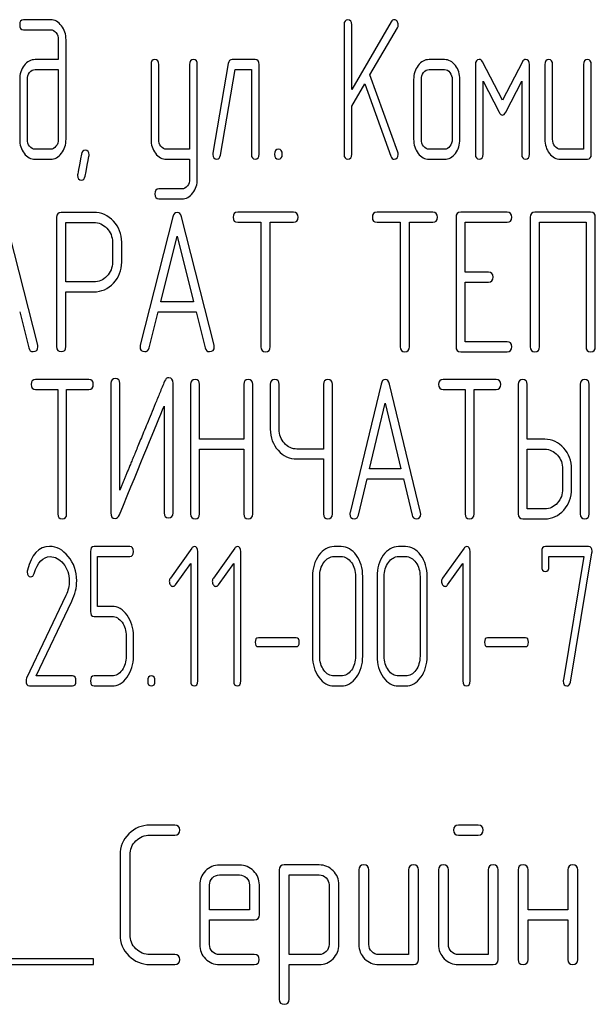
# Model space of a CAD drawing. Units: millimetres. Extents: x 0 to 4200, y 0 to 2970.
# Drawn here: x 1516 to 1537, y 2271 to 2307 of the extents above; entities that cross this region are included whole.
import ezdxf

# ---------------------------------------------------------------- set-up
doc = ezdxf.new("R2010")
doc.units = ezdxf.units.MM
doc.header["$LTSCALE"] = 231
doc.layers.get('0').update_dxf_attribs({"linetype": 'CONTINUOUS'})

msp = doc.modelspace()

# ---------------------------------------------------------------- linework, layer by layer
at = {"color": 7, "linetype": 'Continuous'}
for p, q in [((1517.288, 2306.759), (1516.32, 2306.759)), ((1527.833, 2306.58), (1527.833, 2301.934)), ((1529.528, 2306.688), (1528.111, 2304.261)), ((1528.111, 2304.261), (1528.111, 2306.58)), ((1516.32, 2306.402), (1517.288, 2306.402)), ((1528.763, 2304.783), (1529.75, 2306.473)), ((1517.568, 2306.044), (1517.568, 2305.329)), ((1517.846, 2302.47), (1517.846, 2306.044)), ((1517.568, 2305.329), (1516.739, 2305.329)), ((1520.898, 2305.154), (1520.898, 2302.474)), ((1521.175, 2302.474), (1521.175, 2305.154)), ((1522.285, 2305.154), (1522.285, 2302.113)), ((1522.562, 2301.044), (1522.562, 2305.154)), ((1523.675, 2305.19), (1523.12, 2301.973)), ((1524.643, 2305.329), (1523.811, 2305.329)), ((1524.782, 2301.934), (1524.782, 2305.151)), ((1531.44, 2305.329), (1530.885, 2305.329)), ((1532.55, 2305.151), (1532.55, 2301.934)), ((1533.521, 2303.868), (1532.805, 2305.251)), ((1534.236, 2305.251), (1533.521, 2303.868)), ((1534.492, 2301.934), (1534.492, 2305.151)), ((1535.046, 2305.151), (1535.046, 2302.47)), ((1535.324, 2302.47), (1535.324, 2305.151)), ((1536.434, 2305.151), (1536.434, 2302.113)), ((1536.711, 2301.934), (1536.711, 2305.151)), ((1516.739, 2304.972), (1517.568, 2304.972)), ((1517.568, 2304.972), (1517.568, 2302.47)), ((1523.392, 2301.895), (1523.922, 2304.972)), ((1523.922, 2304.972), (1524.504, 2304.972)), ((1524.504, 2304.972), (1524.504, 2301.934)), ((1529.764, 2302.009), (1528.763, 2304.783)), ((1530.885, 2304.972), (1531.44, 2304.972)), ((1516.181, 2304.615), (1516.181, 2302.47)), ((1516.459, 2302.47), (1516.459, 2304.615)), ((1528.111, 2303.664), (1528.574, 2304.461)), ((1528.574, 2304.461), (1529.515, 2301.859)), ((1530.33, 2304.615), (1530.33, 2302.47)), ((1530.608, 2302.47), (1530.608, 2304.615)), ((1531.717, 2304.615), (1531.717, 2302.47)), ((1531.995, 2302.47), (1531.995, 2304.615)), ((1532.827, 2301.934), (1532.827, 2304.557)), ((1532.827, 2304.557), (1533.404, 2303.442)), ((1533.637, 2303.442), (1534.214, 2304.557)), ((1534.214, 2304.557), (1534.214, 2301.934)), ((1528.111, 2301.934), (1528.111, 2303.664)), ((1517.288, 2302.113), (1516.739, 2302.113)), ((1522.285, 2302.113), (1521.455, 2302.113)), ((1531.44, 2302.113), (1530.885, 2302.113)), ((1536.434, 2302.113), (1535.601, 2302.113)), ((1516.739, 2301.755), (1517.288, 2301.755)), ((1521.455, 2301.755), (1522.285, 2301.755)), ((1522.285, 2301.755), (1522.285, 2301.044)), ((1530.885, 2301.755), (1531.44, 2301.755)), ((1535.601, 2301.755), (1536.572, 2301.755)), ((1522.01, 2300.687), (1521.175, 2300.687)), ((1521.175, 2300.329), (1522.01, 2300.329)), ((1518.842, 2299.844), (1517.675, 2299.844)), ((1526.017, 2299.847), (1524.012, 2299.847)), ((1531.02, 2299.847), (1529.016, 2299.847)), ((1533.688, 2299.847), (1532.021, 2299.847)), ((1536.69, 2299.847), (1534.686, 2299.847)), ((1516.828, 2295.072), (1515.66, 2299.683)), ((1517.508, 2299.665), (1517.508, 2295.026)), ((1517.842, 2297.349), (1517.842, 2299.486)), ((1517.842, 2299.486), (1518.842, 2299.486)), ((1521.678, 2299.683), (1520.51, 2295.072)), ((1523.165, 2295.072), (1521.998, 2299.683)), ((1524.012, 2299.49), (1524.846, 2299.49)), ((1524.846, 2299.49), (1524.846, 2295.022)), ((1525.18, 2295.022), (1525.18, 2299.49)), ((1525.18, 2299.49), (1526.017, 2299.49)), ((1529.016, 2299.49), (1529.849, 2299.49)), ((1529.849, 2299.49), (1529.849, 2295.022)), ((1530.183, 2295.022), (1530.183, 2299.49)), ((1530.183, 2299.49), (1531.02, 2299.49)), ((1531.854, 2299.669), (1531.854, 2295.022)), ((1532.188, 2297.699), (1532.188, 2299.49)), ((1532.188, 2299.49), (1533.688, 2299.49)), ((1534.519, 2299.669), (1534.519, 2295.022)), ((1534.853, 2295.022), (1534.853, 2299.49)), ((1534.853, 2299.49), (1536.524, 2299.49)), ((1536.524, 2299.49), (1536.524, 2295.022)), ((1536.857, 2295.022), (1536.857, 2299.669)), ((1519.513, 2298.775), (1519.513, 2298.057)), ((1519.846, 2298.057), (1519.846, 2298.775)), ((1521.247, 2296.634), (1521.838, 2298.99)), ((1521.838, 2298.99), (1522.428, 2296.634)), ((1533.021, 2297.699), (1532.188, 2297.699)), ((1518.842, 2297.349), (1517.842, 2297.349)), ((1532.188, 2295.201), (1532.188, 2297.342)), ((1532.188, 2297.342), (1533.021, 2297.342)), ((1517.842, 2295.026), (1517.842, 2296.992)), ((1517.842, 2296.992), (1518.842, 2296.992)), ((1522.428, 2296.634), (1521.247, 2296.634)), ((1516.181, 2296.277), (1516.508, 2294.98)), ((1520.83, 2294.98), (1521.157, 2296.277)), ((1521.157, 2296.277), (1522.518, 2296.277)), ((1522.518, 2296.277), (1522.845, 2294.98)), ((1533.688, 2295.201), (1532.188, 2295.201)), ((1532.021, 2294.844), (1533.688, 2294.844)), ((1518.667, 2293.847), (1516.755, 2293.847)), ((1533.299, 2293.847), (1531.387, 2293.847)), ((1516.755, 2293.49), (1517.55, 2293.49)), ((1517.55, 2293.49), (1517.55, 2289.022)), ((1517.868, 2289.022), (1517.868, 2293.49)), ((1517.868, 2293.49), (1518.667, 2293.49)), ((1519.459, 2293.704), (1519.459, 2289.058)), ((1519.777, 2289.869), (1519.777, 2293.704)), ((1521.689, 2289.058), (1521.689, 2293.704)), ((1522.322, 2293.669), (1522.322, 2289.022)), ((1522.64, 2291.699), (1522.64, 2293.669)), ((1524.233, 2293.669), (1524.233, 2291.699)), ((1524.551, 2289.022), (1524.551, 2293.669)), ((1525.184, 2293.669), (1525.184, 2292.06)), ((1525.502, 2292.06), (1525.502, 2293.669)), ((1527.096, 2293.669), (1527.096, 2291.349)), ((1527.414, 2289.022), (1527.414, 2293.669)), ((1529.16, 2293.683), (1528.047, 2289.072)), ((1530.579, 2289.072), (1529.466, 2293.683)), ((1531.387, 2293.49), (1532.182, 2293.49)), ((1532.182, 2293.49), (1532.182, 2289.022)), ((1532.5, 2289.022), (1532.5, 2293.49)), ((1532.5, 2293.49), (1533.299, 2293.49)), ((1534.091, 2293.669), (1534.091, 2289.022)), ((1534.409, 2291.699), (1534.409, 2293.669)), ((1536.317, 2293.669), (1536.317, 2289.022)), ((1536.635, 2289.022), (1536.635, 2293.669)), ((1521.371, 2292.893), (1521.371, 2289.058)), ((1528.75, 2290.634), (1529.313, 2292.99)), ((1529.313, 2292.99), (1529.876, 2290.634)), ((1524.233, 2291.699), (1522.64, 2291.699)), ((1535.045, 2291.699), (1534.409, 2291.699)), ((1522.64, 2289.022), (1522.64, 2291.342)), ((1522.64, 2291.342), (1524.233, 2291.342)), ((1524.233, 2291.342), (1524.233, 2289.022)), ((1527.096, 2291.349), (1526.139, 2291.349)), ((1534.409, 2289.201), (1534.409, 2291.342)), ((1534.409, 2291.342), (1535.045, 2291.342)), ((1526.139, 2290.992), (1527.096, 2290.992)), ((1527.096, 2290.992), (1527.096, 2289.022)), ((1529.876, 2290.634), (1528.75, 2290.634)), ((1535.684, 2290.631), (1535.684, 2289.916)), ((1536.002, 2289.916), (1536.002, 2290.631)), ((1528.352, 2288.98), (1528.664, 2290.277)), ((1528.664, 2290.277), (1529.962, 2290.277)), ((1529.962, 2290.277), (1530.274, 2288.98)), ((1535.045, 2289.201), (1534.409, 2289.201)), ((1534.25, 2288.844), (1535.045, 2288.844)), ((1520.138, 2287.847), (1518.851, 2287.847)), ((1522.364, 2287.794), (1521.594, 2286.718)), ((1523.908, 2287.794), (1523.138, 2286.718)), ((1527.729, 2287.847), (1527.472, 2287.847)), ((1530.045, 2287.847), (1529.788, 2287.847)), ((1532.142, 2287.794), (1531.373, 2286.718)), ((1536.609, 2287.847), (1535.063, 2287.847)), ((1518.723, 2287.669), (1518.723, 2285.521)), ((1518.98, 2285.699), (1518.98, 2287.49)), ((1518.98, 2287.49), (1520.138, 2287.49)), ((1522.582, 2283.022), (1522.582, 2287.669)), ((1524.126, 2283.022), (1524.126, 2287.669)), ((1527.472, 2287.49), (1527.729, 2287.49)), ((1529.788, 2287.49), (1530.045, 2287.49)), ((1532.361, 2283.022), (1532.361, 2287.669)), ((1534.934, 2287.669), (1534.934, 2287.133)), ((1535.191, 2287.133), (1535.191, 2287.49)), ((1535.191, 2287.49), (1536.447, 2287.49)), ((1536.447, 2287.49), (1535.709, 2283.062)), ((1535.961, 2282.983), (1536.735, 2287.626)), ((1521.774, 2286.471), (1522.325, 2287.236)), ((1522.325, 2287.236), (1522.325, 2283.022)), ((1523.318, 2286.471), (1523.869, 2287.236)), ((1523.869, 2287.236), (1523.869, 2283.022)), ((1531.553, 2286.471), (1532.104, 2287.236)), ((1532.104, 2287.236), (1532.104, 2283.022)), ((1526.7, 2286.775), (1526.7, 2283.916)), ((1526.957, 2283.916), (1526.957, 2286.775)), ((1528.246, 2286.775), (1528.246, 2283.916)), ((1528.504, 2283.916), (1528.504, 2286.775)), ((1529.016, 2286.775), (1529.016, 2283.916)), ((1529.273, 2283.916), (1529.273, 2286.775)), ((1530.562, 2286.775), (1530.562, 2283.916)), ((1530.82, 2283.916), (1530.82, 2286.775)), ((1517.84, 2286.092), (1516.427, 2283.123)), ((1516.777, 2283.201), (1518.056, 2285.892)), ((1519.497, 2285.699), (1518.98, 2285.699)), ((1518.851, 2285.342), (1519.497, 2285.342)), ((1520.009, 2284.631), (1520.009, 2283.916)), ((1520.267, 2283.916), (1520.267, 2284.631)), ((1526.11, 2284.57), (1524.754, 2284.57)), ((1524.754, 2284.255), (1526.11, 2284.255)), ((1534.345, 2284.57), (1532.989, 2284.57)), ((1532.989, 2284.255), (1534.345, 2284.255)), ((1518.074, 2283.201), (1516.777, 2283.201)), ((1519.497, 2283.201), (1518.851, 2283.201)), ((1527.729, 2283.201), (1527.472, 2283.201)), ((1530.045, 2283.201), (1529.788, 2283.201)), ((1516.535, 2282.844), (1518.074, 2282.844)), ((1518.851, 2282.844), (1519.497, 2282.844)), ((1527.472, 2282.844), (1527.729, 2282.844)), ((1529.788, 2282.844), (1530.045, 2282.844)), ((1521.753, 2277.847), (1520.863, 2277.847)), ((1532.65, 2277.847), (1531.942, 2277.847)), ((1520.863, 2277.49), (1521.753, 2277.49)), ((1531.942, 2277.49), (1532.65, 2277.49)), ((1519.787, 2276.775), (1519.787, 2273.916)), ((1520.144, 2273.916), (1520.144, 2276.775)), ((1524.076, 2276.414), (1523.357, 2276.414)), ((1525.505, 2276.239), (1525.505, 2271.593)), ((1526.938, 2276.418), (1525.684, 2276.418)), ((1528.364, 2276.239), (1528.364, 2273.559)), ((1528.722, 2273.559), (1528.722, 2276.239)), ((1530.151, 2276.239), (1530.151, 2273.201)), ((1530.509, 2273.022), (1530.509, 2276.239)), ((1531.224, 2276.239), (1531.224, 2273.559)), ((1531.581, 2273.559), (1531.581, 2276.239)), ((1533.011, 2276.239), (1533.011, 2273.201)), ((1533.368, 2273.022), (1533.368, 2276.239)), ((1534.083, 2276.239), (1534.083, 2273.022)), ((1534.44, 2274.809), (1534.44, 2276.239)), ((1535.87, 2276.239), (1535.87, 2274.809)), ((1536.227, 2273.022), (1536.227, 2276.239)), ((1523.357, 2276.057), (1524.076, 2276.057)), ((1525.863, 2273.198), (1525.863, 2276.06)), ((1525.863, 2276.06), (1526.938, 2276.06)), ((1522.646, 2275.699), (1522.646, 2273.559)), ((1523.004, 2274.809), (1523.004, 2275.699)), ((1524.433, 2275.699), (1524.433, 2274.809)), ((1524.79, 2274.631), (1524.79, 2275.699)), ((1527.292, 2275.707), (1527.292, 2273.559)), ((1527.65, 2273.559), (1527.65, 2275.707)), ((1524.433, 2274.809), (1523.004, 2274.809)), ((1535.87, 2274.809), (1534.44, 2274.809)), ((1523.004, 2273.559), (1523.004, 2274.452)), ((1523.004, 2274.452), (1524.608, 2274.452)), ((1534.44, 2273.022), (1534.44, 2274.452)), ((1534.44, 2274.452), (1535.87, 2274.452)), ((1535.87, 2274.452), (1535.87, 2273.022)), ((1518.827, 2273.044), (1500.827, 2273.044)), ((1518.827, 2272.844), (1518.827, 2273.044)), ((1521.753, 2273.201), (1520.863, 2273.201)), ((1524.608, 2273.201), (1523.357, 2273.201)), ((1526.938, 2273.198), (1525.863, 2273.198)), ((1530.151, 2273.201), (1529.079, 2273.201)), ((1533.011, 2273.201), (1531.938, 2273.201)), ((1500.827, 2272.844), (1518.827, 2272.844)), ((1520.863, 2272.844), (1521.753, 2272.844)), ((1523.357, 2272.844), (1524.608, 2272.844)), ((1525.863, 2271.593), (1525.863, 2272.84)), ((1525.863, 2272.84), (1526.938, 2272.84)), ((1529.079, 2272.844), (1530.33, 2272.844)), ((1531.938, 2272.844), (1533.189, 2272.844))]:
    msp.add_line(p, q, dxfattribs=at)
msp.add_arc((1516.71, 2286.936), 0.259, 165.7309, 180.0633, dxfattribs=at)
for points in [[(1516.32, 2306.759), (1516.226, 2306.759), (1516.181, 2306.698), (1516.181, 2306.58)], [(1516.181, 2306.58), (1516.181, 2306.459), (1516.226, 2306.402), (1516.32, 2306.402)], [(1517.681, 2306.546), (1517.571, 2306.688), (1517.441, 2306.759), (1517.288, 2306.759)], [(1517.846, 2306.044), (1517.846, 2306.237), (1517.79, 2306.405), (1517.681, 2306.546)], [(1527.972, 2306.759), (1527.878, 2306.759), (1527.833, 2306.698), (1527.833, 2306.58)], [(1528.111, 2306.58), (1528.111, 2306.698), (1528.064, 2306.759), (1527.972, 2306.759)], [(1529.637, 2306.763), (1529.592, 2306.763), (1529.557, 2306.737), (1529.528, 2306.688)], [(1529.736, 2306.705), (1529.706, 2306.741), (1529.673, 2306.763), (1529.637, 2306.763)], [(1529.781, 2306.58), (1529.781, 2306.627), (1529.764, 2306.67), (1529.736, 2306.705)], [(1529.75, 2306.473), (1529.77, 2306.505), (1529.781, 2306.541), (1529.781, 2306.58)], [(1517.288, 2306.402), (1517.366, 2306.402), (1517.43, 2306.366), (1517.485, 2306.297)], [(1517.485, 2306.297), (1517.541, 2306.227), (1517.568, 2306.144), (1517.568, 2306.044)], [(1516.342, 2305.119), (1516.234, 2304.979), (1516.181, 2304.811), (1516.181, 2304.615)], [(1516.739, 2305.329), (1516.584, 2305.329), (1516.45, 2305.258), (1516.342, 2305.119)], [(1521.036, 2305.333), (1520.942, 2305.333), (1520.898, 2305.272), (1520.898, 2305.154)], [(1521.175, 2305.154), (1521.175, 2305.272), (1521.128, 2305.333), (1521.036, 2305.333)], [(1522.423, 2305.333), (1522.329, 2305.333), (1522.285, 2305.272), (1522.285, 2305.154)], [(1522.562, 2305.154), (1522.562, 2305.272), (1522.515, 2305.333), (1522.423, 2305.333)], [(1523.811, 2305.329), (1523.736, 2305.329), (1523.691, 2305.283), (1523.675, 2305.19)], [(1524.782, 2305.151), (1524.782, 2305.269), (1524.734, 2305.329), (1524.643, 2305.329)], [(1530.494, 2305.119), (1530.383, 2304.976), (1530.33, 2304.808), (1530.33, 2304.615)], [(1530.885, 2305.329), (1530.732, 2305.329), (1530.602, 2305.258), (1530.494, 2305.119)], [(1531.83, 2305.117), (1531.72, 2305.258), (1531.59, 2305.329), (1531.44, 2305.329)], [(1531.995, 2304.615), (1531.995, 2304.808), (1531.939, 2304.976), (1531.83, 2305.117)], [(1532.688, 2305.333), (1532.594, 2305.333), (1532.55, 2305.272), (1532.55, 2305.151)], [(1532.805, 2305.251), (1532.777, 2305.304), (1532.738, 2305.333), (1532.688, 2305.333)], [(1534.353, 2305.337), (1534.303, 2305.337), (1534.265, 2305.307), (1534.236, 2305.251)], [(1534.492, 2305.151), (1534.492, 2305.272), (1534.444, 2305.337), (1534.353, 2305.337)], [(1535.185, 2305.329), (1535.091, 2305.329), (1535.046, 2305.269), (1535.046, 2305.151)], [(1535.324, 2305.151), (1535.324, 2305.269), (1535.277, 2305.329), (1535.185, 2305.329)], [(1536.572, 2305.329), (1536.478, 2305.329), (1536.434, 2305.269), (1536.434, 2305.151)], [(1536.711, 2305.151), (1536.711, 2305.269), (1536.664, 2305.329), (1536.572, 2305.329)], [(1516.459, 2304.615), (1516.459, 2304.711), (1516.484, 2304.793), (1516.539, 2304.865)], [(1516.539, 2304.865), (1516.595, 2304.936), (1516.661, 2304.972), (1516.739, 2304.972)], [(1530.608, 2304.615), (1530.608, 2304.711), (1530.633, 2304.793), (1530.688, 2304.865)], [(1530.688, 2304.865), (1530.744, 2304.936), (1530.807, 2304.972), (1530.885, 2304.972)], [(1531.44, 2304.972), (1531.515, 2304.972), (1531.579, 2304.936), (1531.634, 2304.865)], [(1531.634, 2304.865), (1531.69, 2304.793), (1531.717, 2304.711), (1531.717, 2304.615)], [(1533.404, 2303.442), (1533.437, 2303.371), (1533.476, 2303.339), (1533.521, 2303.339)], [(1533.521, 2303.339), (1533.559, 2303.339), (1533.6, 2303.37), (1533.637, 2303.442)], [(1516.181, 2302.47), (1516.181, 2302.274), (1516.234, 2302.106), (1516.341, 2301.965)], [(1516.539, 2302.217), (1516.484, 2302.288), (1516.459, 2302.37), (1516.459, 2302.47)], [(1517.568, 2302.47), (1517.568, 2302.37), (1517.541, 2302.288), (1517.485, 2302.217)], [(1517.683, 2301.965), (1517.79, 2302.106), (1517.846, 2302.274), (1517.846, 2302.47)], [(1520.898, 2302.474), (1520.898, 2302.274), (1520.95, 2302.106), (1521.058, 2301.965)], [(1521.255, 2302.217), (1521.2, 2302.288), (1521.175, 2302.374), (1521.175, 2302.474)], [(1530.33, 2302.47), (1530.33, 2302.27), (1530.383, 2302.102), (1530.491, 2301.963)], [(1530.688, 2302.217), (1530.633, 2302.288), (1530.608, 2302.37), (1530.608, 2302.47)], [(1531.717, 2302.47), (1531.717, 2302.37), (1531.69, 2302.288), (1531.634, 2302.217)], [(1531.831, 2301.963), (1531.939, 2302.102), (1531.995, 2302.27), (1531.995, 2302.47)], [(1535.046, 2302.47), (1535.046, 2302.27), (1535.099, 2302.102), (1535.207, 2301.963)], [(1535.404, 2302.217), (1535.349, 2302.288), (1535.324, 2302.37), (1535.324, 2302.47)], [(1516.341, 2301.965), (1516.45, 2301.823), (1516.584, 2301.755), (1516.739, 2301.755)], [(1516.739, 2302.113), (1516.661, 2302.113), (1516.595, 2302.145), (1516.539, 2302.217)], [(1517.485, 2302.217), (1517.43, 2302.145), (1517.366, 2302.113), (1517.288, 2302.113)], [(1517.288, 2301.755), (1517.444, 2301.755), (1517.574, 2301.823), (1517.683, 2301.965)], [(1518.399, 2301.938), (1518.304, 2301.448), (1518.256, 2301.194), (1518.256, 2301.176)], [(1518.534, 2302.077), (1518.462, 2302.077), (1518.417, 2302.031), (1518.399, 2301.938)], [(1518.533, 2301.145), (1518.628, 2301.638), (1518.678, 2301.888), (1518.678, 2301.906)], [(1518.678, 2301.906), (1518.678, 2302.02), (1518.628, 2302.077), (1518.534, 2302.077)], [(1521.058, 2301.965), (1521.167, 2301.823), (1521.3, 2301.755), (1521.455, 2301.755)], [(1521.455, 2302.113), (1521.378, 2302.113), (1521.311, 2302.145), (1521.255, 2302.217)], [(1523.12, 2301.973), (1523.117, 2301.956), (1523.117, 2301.941), (1523.117, 2301.927)], [(1523.117, 2301.927), (1523.117, 2301.813), (1523.164, 2301.755), (1523.259, 2301.755)], [(1523.259, 2301.755), (1523.331, 2301.755), (1523.376, 2301.802), (1523.392, 2301.895)], [(1524.504, 2301.934), (1524.504, 2301.813), (1524.549, 2301.755), (1524.643, 2301.755)], [(1524.643, 2301.755), (1524.734, 2301.755), (1524.782, 2301.813), (1524.782, 2301.934)], [(1525.475, 2302.113), (1525.381, 2302.113), (1525.336, 2302.052), (1525.336, 2301.934)], [(1525.336, 2301.934), (1525.336, 2301.813), (1525.381, 2301.755), (1525.475, 2301.755)], [(1525.614, 2301.934), (1525.614, 2302.052), (1525.567, 2302.113), (1525.475, 2302.113)], [(1525.475, 2301.755), (1525.567, 2301.755), (1525.614, 2301.813), (1525.614, 2301.934)], [(1527.833, 2301.934), (1527.833, 2301.813), (1527.878, 2301.755), (1527.972, 2301.755)], [(1527.972, 2301.755), (1528.064, 2301.755), (1528.111, 2301.813), (1528.111, 2301.934)], [(1529.634, 2301.755), (1529.728, 2301.755), (1529.778, 2301.813), (1529.778, 2301.927)], [(1529.778, 2301.927), (1529.778, 2301.956), (1529.774, 2301.982), (1529.764, 2302.009)], [(1530.491, 2301.963), (1530.599, 2301.823), (1530.73, 2301.755), (1530.885, 2301.755)], [(1530.885, 2302.113), (1530.807, 2302.113), (1530.744, 2302.145), (1530.688, 2302.217)], [(1531.634, 2302.217), (1531.579, 2302.145), (1531.515, 2302.113), (1531.44, 2302.113)], [(1531.44, 2301.755), (1531.592, 2301.755), (1531.723, 2301.823), (1531.831, 2301.963)], [(1532.55, 2301.934), (1532.55, 2301.813), (1532.594, 2301.755), (1532.688, 2301.755)], [(1532.688, 2301.755), (1532.78, 2301.755), (1532.827, 2301.813), (1532.827, 2301.934)], [(1534.214, 2301.934), (1534.214, 2301.813), (1534.259, 2301.755), (1534.353, 2301.755)], [(1534.353, 2301.755), (1534.444, 2301.755), (1534.492, 2301.813), (1534.492, 2301.934)], [(1535.207, 2301.963), (1535.316, 2301.823), (1535.446, 2301.755), (1535.601, 2301.755)], [(1535.601, 2302.113), (1535.524, 2302.113), (1535.46, 2302.145), (1535.404, 2302.217)], [(1536.572, 2301.755), (1536.664, 2301.755), (1536.711, 2301.813), (1536.711, 2301.934)], [(1529.515, 2301.859), (1529.54, 2301.788), (1529.578, 2301.755), (1529.634, 2301.755)], [(1518.256, 2301.176), (1518.256, 2301.062), (1518.304, 2301.005), (1518.401, 2301.005)], [(1518.401, 2301.005), (1518.47, 2301.005), (1518.514, 2301.051), (1518.533, 2301.145)], [(1522.285, 2301.044), (1522.285, 2300.948), (1522.257, 2300.866), (1522.204, 2300.795)], [(1522.398, 2300.541), (1522.507, 2300.683), (1522.562, 2300.851), (1522.562, 2301.044)], [(1521.175, 2300.687), (1521.081, 2300.687), (1521.036, 2300.63), (1521.036, 2300.508)], [(1521.036, 2300.508), (1521.036, 2300.39), (1521.081, 2300.329), (1521.175, 2300.329)], [(1522.204, 2300.795), (1522.149, 2300.723), (1522.085, 2300.687), (1522.01, 2300.687)], [(1522.01, 2300.329), (1522.16, 2300.329), (1522.29, 2300.401), (1522.398, 2300.541)], [(1517.675, 2299.844), (1517.562, 2299.844), (1517.508, 2299.783), (1517.508, 2299.665)], [(1519.55, 2299.529), (1519.353, 2299.737), (1519.116, 2299.844), (1518.842, 2299.844)], [(1521.838, 2299.844), (1521.758, 2299.844), (1521.705, 2299.79), (1521.678, 2299.683)], [(1521.998, 2299.683), (1521.971, 2299.79), (1521.918, 2299.844), (1521.838, 2299.844)], [(1524.012, 2299.847), (1523.899, 2299.847), (1523.846, 2299.787), (1523.846, 2299.669)], [(1526.184, 2299.669), (1526.184, 2299.787), (1526.127, 2299.847), (1526.017, 2299.847)], [(1529.016, 2299.847), (1528.902, 2299.847), (1528.849, 2299.787), (1528.849, 2299.669)], [(1531.187, 2299.669), (1531.187, 2299.787), (1531.13, 2299.847), (1531.02, 2299.847)], [(1532.021, 2299.847), (1531.907, 2299.847), (1531.854, 2299.787), (1531.854, 2299.669)], [(1533.855, 2299.669), (1533.855, 2299.787), (1533.799, 2299.847), (1533.688, 2299.847)], [(1534.686, 2299.847), (1534.572, 2299.847), (1534.519, 2299.787), (1534.519, 2299.669)], [(1536.857, 2299.669), (1536.857, 2299.787), (1536.8, 2299.847), (1536.69, 2299.847)], [(1518.842, 2299.486), (1519.023, 2299.486), (1519.179, 2299.415), (1519.313, 2299.275)], [(1519.846, 2298.775), (1519.846, 2299.068), (1519.746, 2299.322), (1519.55, 2299.529)], [(1523.846, 2299.669), (1523.846, 2299.547), (1523.899, 2299.49), (1524.012, 2299.49)], [(1526.017, 2299.49), (1526.127, 2299.49), (1526.184, 2299.547), (1526.184, 2299.669)], [(1528.849, 2299.669), (1528.849, 2299.547), (1528.902, 2299.49), (1529.016, 2299.49)], [(1531.02, 2299.49), (1531.13, 2299.49), (1531.187, 2299.547), (1531.187, 2299.669)], [(1533.688, 2299.49), (1533.799, 2299.49), (1533.855, 2299.547), (1533.855, 2299.669)], [(1519.313, 2299.275), (1519.446, 2299.136), (1519.513, 2298.968), (1519.513, 2298.775)], [(1519.513, 2298.057), (1519.513, 2297.86), (1519.446, 2297.692), (1519.314, 2297.555)], [(1519.552, 2297.304), (1519.746, 2297.51), (1519.846, 2297.76), (1519.846, 2298.057)], [(1533.188, 2297.521), (1533.188, 2297.639), (1533.131, 2297.699), (1533.021, 2297.699)], [(1519.314, 2297.555), (1519.179, 2297.417), (1519.023, 2297.349), (1518.842, 2297.349)], [(1518.842, 2296.992), (1519.119, 2296.992), (1519.356, 2297.095), (1519.552, 2297.304)], [(1533.021, 2297.342), (1533.131, 2297.342), (1533.188, 2297.399), (1533.188, 2297.521)], [(1533.855, 2295.022), (1533.855, 2295.14), (1533.799, 2295.201), (1533.688, 2295.201)], [(1516.508, 2294.98), (1516.528, 2294.89), (1516.581, 2294.847), (1516.664, 2294.847)], [(1516.664, 2294.847), (1516.778, 2294.847), (1516.835, 2294.905), (1516.835, 2295.019)], [(1516.835, 2295.019), (1516.835, 2295.033), (1516.831, 2295.051), (1516.828, 2295.072)], [(1517.508, 2295.026), (1517.508, 2294.905), (1517.562, 2294.847), (1517.675, 2294.847)], [(1517.675, 2294.847), (1517.785, 2294.847), (1517.842, 2294.905), (1517.842, 2295.026)], [(1520.51, 2295.072), (1520.503, 2295.051), (1520.503, 2295.033), (1520.503, 2295.019)], [(1520.503, 2295.019), (1520.503, 2294.905), (1520.56, 2294.847), (1520.674, 2294.847)], [(1520.674, 2294.847), (1520.754, 2294.847), (1520.808, 2294.89), (1520.83, 2294.98)], [(1522.845, 2294.98), (1522.865, 2294.89), (1522.918, 2294.847), (1523.002, 2294.847)], [(1523.002, 2294.847), (1523.115, 2294.847), (1523.172, 2294.905), (1523.172, 2295.019)], [(1523.172, 2295.019), (1523.172, 2295.033), (1523.168, 2295.051), (1523.165, 2295.072)], [(1524.846, 2295.022), (1524.846, 2294.901), (1524.9, 2294.844), (1525.013, 2294.844)], [(1525.013, 2294.844), (1525.123, 2294.844), (1525.18, 2294.901), (1525.18, 2295.022)], [(1529.849, 2295.022), (1529.849, 2294.901), (1529.903, 2294.844), (1530.016, 2294.844)], [(1530.016, 2294.844), (1530.126, 2294.844), (1530.183, 2294.901), (1530.183, 2295.022)], [(1531.854, 2295.022), (1531.854, 2294.901), (1531.907, 2294.844), (1532.021, 2294.844)], [(1533.688, 2294.844), (1533.799, 2294.844), (1533.855, 2294.901), (1533.855, 2295.022)], [(1534.519, 2295.022), (1534.519, 2294.901), (1534.572, 2294.844), (1534.686, 2294.844)], [(1534.686, 2294.844), (1534.796, 2294.844), (1534.853, 2294.901), (1534.853, 2295.022)], [(1536.524, 2295.022), (1536.524, 2294.901), (1536.577, 2294.844), (1536.69, 2294.844)], [(1536.69, 2294.844), (1536.8, 2294.844), (1536.857, 2294.901), (1536.857, 2295.022)], [(1516.755, 2293.847), (1516.647, 2293.847), (1516.596, 2293.787), (1516.596, 2293.669)], [(1518.826, 2293.669), (1518.826, 2293.787), (1518.772, 2293.847), (1518.667, 2293.847)], [(1519.618, 2293.883), (1519.51, 2293.883), (1519.459, 2293.822), (1519.459, 2293.704)], [(1519.777, 2293.704), (1519.777, 2293.822), (1519.723, 2293.883), (1519.618, 2293.883)], [(1521.539, 2293.908), (1521.469, 2293.908), (1521.418, 2293.865), (1521.384, 2293.781)], [(1521.689, 2293.704), (1521.689, 2293.84), (1521.638, 2293.908), (1521.539, 2293.908)], [(1522.481, 2293.847), (1522.372, 2293.847), (1522.322, 2293.787), (1522.322, 2293.669)], [(1522.64, 2293.669), (1522.64, 2293.787), (1522.586, 2293.847), (1522.481, 2293.847)], [(1524.392, 2293.847), (1524.284, 2293.847), (1524.233, 2293.787), (1524.233, 2293.669)], [(1524.551, 2293.669), (1524.551, 2293.787), (1524.497, 2293.847), (1524.392, 2293.847)], [(1525.343, 2293.847), (1525.235, 2293.847), (1525.184, 2293.787), (1525.184, 2293.669)], [(1525.502, 2293.669), (1525.502, 2293.787), (1525.448, 2293.847), (1525.343, 2293.847)], [(1527.255, 2293.847), (1527.147, 2293.847), (1527.096, 2293.787), (1527.096, 2293.669)], [(1527.414, 2293.669), (1527.414, 2293.787), (1527.36, 2293.847), (1527.255, 2293.847)], [(1529.313, 2293.844), (1529.237, 2293.844), (1529.186, 2293.79), (1529.16, 2293.683)], [(1529.466, 2293.683), (1529.44, 2293.79), (1529.389, 2293.844), (1529.313, 2293.844)], [(1531.387, 2293.847), (1531.279, 2293.847), (1531.228, 2293.787), (1531.228, 2293.669)], [(1533.458, 2293.669), (1533.458, 2293.787), (1533.404, 2293.847), (1533.299, 2293.847)], [(1534.25, 2293.847), (1534.142, 2293.847), (1534.091, 2293.787), (1534.091, 2293.669)], [(1534.409, 2293.669), (1534.409, 2293.787), (1534.355, 2293.847), (1534.25, 2293.847)], [(1536.476, 2293.847), (1536.368, 2293.847), (1536.317, 2293.787), (1536.317, 2293.669)], [(1536.635, 2293.669), (1536.635, 2293.787), (1536.581, 2293.847), (1536.476, 2293.847)], [(1516.596, 2293.669), (1516.596, 2293.547), (1516.647, 2293.49), (1516.755, 2293.49)], [(1518.667, 2293.49), (1518.772, 2293.49), (1518.826, 2293.547), (1518.826, 2293.669)], [(1531.228, 2293.669), (1531.228, 2293.547), (1531.279, 2293.49), (1531.387, 2293.49)], [(1533.299, 2293.49), (1533.404, 2293.49), (1533.458, 2293.547), (1533.458, 2293.669)], [(1519.761, 2288.983), (1520.543, 2290.884), (1521.078, 2292.185), (1521.371, 2292.893)], [(1525.184, 2292.06), (1525.184, 2291.764), (1525.277, 2291.51), (1525.461, 2291.303)], [(1525.687, 2291.556), (1525.563, 2291.696), (1525.502, 2291.864), (1525.502, 2292.06)], [(1535.722, 2291.384), (1535.535, 2291.592), (1535.309, 2291.699), (1535.045, 2291.699)], [(1525.461, 2291.303), (1525.646, 2291.095), (1525.871, 2290.992), (1526.139, 2290.992)], [(1526.139, 2291.349), (1525.96, 2291.349), (1525.811, 2291.417), (1525.687, 2291.556)], [(1535.045, 2291.342), (1535.22, 2291.342), (1535.369, 2291.27), (1535.496, 2291.13)], [(1536.002, 2290.631), (1536.002, 2290.924), (1535.907, 2291.178), (1535.722, 2291.384)], [(1535.496, 2291.13), (1535.621, 2290.992), (1535.684, 2290.824), (1535.684, 2290.631)], [(1535.684, 2289.916), (1535.684, 2289.719), (1535.621, 2289.551), (1535.497, 2289.412)], [(1535.722, 2289.158), (1535.907, 2289.366), (1536.002, 2289.619), (1536.002, 2289.916)], [(1535.497, 2289.412), (1535.369, 2289.269), (1535.22, 2289.201), (1535.045, 2289.201)], [(1517.55, 2289.022), (1517.55, 2288.901), (1517.601, 2288.844), (1517.709, 2288.844)], [(1517.709, 2288.844), (1517.814, 2288.844), (1517.868, 2288.901), (1517.868, 2289.022)], [(1519.459, 2289.058), (1519.459, 2288.922), (1519.507, 2288.854), (1519.608, 2288.854)], [(1519.608, 2288.854), (1519.675, 2288.854), (1519.726, 2288.897), (1519.761, 2288.983)], [(1521.371, 2289.058), (1521.371, 2288.937), (1521.421, 2288.879), (1521.53, 2288.879)], [(1521.53, 2288.879), (1521.635, 2288.879), (1521.689, 2288.937), (1521.689, 2289.058)], [(1522.322, 2289.022), (1522.322, 2288.901), (1522.372, 2288.844), (1522.481, 2288.844)], [(1522.481, 2288.844), (1522.586, 2288.844), (1522.64, 2288.901), (1522.64, 2289.022)], [(1524.233, 2289.022), (1524.233, 2288.901), (1524.284, 2288.844), (1524.392, 2288.844)], [(1524.392, 2288.844), (1524.497, 2288.844), (1524.551, 2288.901), (1524.551, 2289.022)], [(1527.096, 2289.022), (1527.096, 2288.901), (1527.147, 2288.844), (1527.255, 2288.844)], [(1527.255, 2288.844), (1527.36, 2288.844), (1527.414, 2288.901), (1527.414, 2289.022)], [(1528.047, 2289.072), (1528.041, 2289.051), (1528.041, 2289.033), (1528.041, 2289.019)], [(1528.041, 2289.019), (1528.041, 2288.905), (1528.095, 2288.847), (1528.203, 2288.847)], [(1528.203, 2288.847), (1528.279, 2288.847), (1528.331, 2288.89), (1528.352, 2288.98)], [(1530.274, 2288.98), (1530.293, 2288.89), (1530.344, 2288.847), (1530.423, 2288.847)], [(1530.423, 2288.847), (1530.531, 2288.847), (1530.585, 2288.905), (1530.585, 2289.019)], [(1530.585, 2289.019), (1530.585, 2289.033), (1530.582, 2289.051), (1530.579, 2289.072)], [(1532.182, 2289.022), (1532.182, 2288.901), (1532.233, 2288.844), (1532.341, 2288.844)], [(1532.341, 2288.844), (1532.446, 2288.844), (1532.5, 2288.901), (1532.5, 2289.022)], [(1534.091, 2289.022), (1534.091, 2288.901), (1534.142, 2288.844), (1534.25, 2288.844)], [(1535.045, 2288.844), (1535.309, 2288.844), (1535.535, 2288.947), (1535.722, 2289.158)], [(1536.317, 2289.022), (1536.317, 2288.901), (1536.368, 2288.844), (1536.476, 2288.844)], [(1536.476, 2288.844), (1536.581, 2288.844), (1536.635, 2288.901), (1536.635, 2289.022)], [(1517.258, 2287.851), (1516.867, 2287.851), (1516.602, 2287.565), (1516.458, 2287)], [(1517.924, 2287.496), (1517.729, 2287.733), (1517.505, 2287.851), (1517.258, 2287.851)], [(1518.851, 2287.847), (1518.764, 2287.847), (1518.723, 2287.787), (1518.723, 2287.669)], [(1520.267, 2287.669), (1520.267, 2287.787), (1520.223, 2287.847), (1520.138, 2287.847)], [(1522.451, 2287.844), (1522.415, 2287.844), (1522.387, 2287.826), (1522.364, 2287.794)], [(1522.582, 2287.669), (1522.582, 2287.783), (1522.539, 2287.844), (1522.451, 2287.844)], [(1523.995, 2287.844), (1523.959, 2287.844), (1523.931, 2287.826), (1523.908, 2287.794)], [(1524.126, 2287.669), (1524.126, 2287.783), (1524.083, 2287.844), (1523.995, 2287.844)], [(1527.472, 2287.847), (1527.258, 2287.847), (1527.075, 2287.74), (1526.926, 2287.533)], [(1528.276, 2287.532), (1528.125, 2287.74), (1527.943, 2287.847), (1527.729, 2287.847)], [(1529.788, 2287.847), (1529.574, 2287.847), (1529.391, 2287.74), (1529.242, 2287.533)], [(1530.592, 2287.532), (1530.441, 2287.74), (1530.259, 2287.847), (1530.045, 2287.847)], [(1532.23, 2287.844), (1532.194, 2287.844), (1532.165, 2287.826), (1532.142, 2287.794)], [(1532.361, 2287.669), (1532.361, 2287.783), (1532.317, 2287.844), (1532.23, 2287.844)], [(1535.063, 2287.847), (1534.975, 2287.847), (1534.934, 2287.787), (1534.934, 2287.669)], [(1536.741, 2287.679), (1536.741, 2287.79), (1536.697, 2287.847), (1536.609, 2287.847)], [(1516.699, 2286.879), (1516.824, 2287.283), (1517.017, 2287.486), (1517.274, 2287.486)], [(1517.274, 2287.486), (1517.449, 2287.486), (1517.608, 2287.401), (1517.747, 2287.235)], [(1518.229, 2286.621), (1518.229, 2286.957), (1518.126, 2287.25), (1517.924, 2287.496)], [(1520.138, 2287.49), (1520.223, 2287.49), (1520.267, 2287.547), (1520.267, 2287.669)], [(1526.926, 2287.533), (1526.774, 2287.322), (1526.7, 2287.068), (1526.7, 2286.775)], [(1527.109, 2287.279), (1527.209, 2287.418), (1527.33, 2287.49), (1527.472, 2287.49)], [(1527.729, 2287.49), (1527.871, 2287.49), (1527.991, 2287.418), (1528.094, 2287.278)], [(1528.504, 2286.775), (1528.504, 2287.072), (1528.426, 2287.326), (1528.276, 2287.532)], [(1529.242, 2287.533), (1529.09, 2287.322), (1529.016, 2287.068), (1529.016, 2286.775)], [(1529.425, 2287.279), (1529.525, 2287.418), (1529.646, 2287.49), (1529.788, 2287.49)], [(1530.045, 2287.49), (1530.186, 2287.49), (1530.307, 2287.418), (1530.41, 2287.278)], [(1530.82, 2286.775), (1530.82, 2287.072), (1530.742, 2287.326), (1530.592, 2287.532)], [(1536.735, 2287.626), (1536.738, 2287.644), (1536.741, 2287.661), (1536.741, 2287.679)], [(1517.747, 2287.235), (1517.891, 2287.061), (1517.963, 2286.854), (1517.963, 2286.611)], [(1526.957, 2286.775), (1526.957, 2286.968), (1527.006, 2287.136), (1527.109, 2287.279)], [(1528.094, 2287.278), (1528.195, 2287.14), (1528.246, 2286.972), (1528.246, 2286.775)], [(1529.273, 2286.775), (1529.273, 2286.968), (1529.322, 2287.136), (1529.425, 2287.279)], [(1530.41, 2287.278), (1530.511, 2287.14), (1530.562, 2286.972), (1530.562, 2286.775)], [(1534.934, 2287.133), (1534.934, 2287.015), (1534.975, 2286.957), (1535.063, 2286.957)], [(1535.063, 2286.957), (1535.148, 2286.957), (1535.191, 2287.015), (1535.191, 2287.133)], [(1516.45, 2286.936), (1516.45, 2286.818), (1516.494, 2286.761), (1516.584, 2286.761)], [(1516.584, 2286.761), (1516.636, 2286.761), (1516.674, 2286.8), (1516.699, 2286.879)], [(1521.594, 2286.718), (1521.569, 2286.682), (1521.556, 2286.643), (1521.556, 2286.6)], [(1523.138, 2286.718), (1523.113, 2286.682), (1523.1, 2286.643), (1523.1, 2286.6)], [(1531.373, 2286.718), (1531.347, 2286.682), (1531.334, 2286.643), (1531.334, 2286.6)], [(1517.963, 2286.611), (1517.963, 2286.436), (1517.922, 2286.265), (1517.84, 2286.092)], [(1518.056, 2285.892), (1518.169, 2286.132), (1518.229, 2286.375), (1518.229, 2286.621)], [(1521.556, 2286.6), (1521.556, 2286.55), (1521.569, 2286.507), (1521.594, 2286.471)], [(1521.594, 2286.471), (1521.62, 2286.436), (1521.651, 2286.418), (1521.687, 2286.418)], [(1521.687, 2286.418), (1521.718, 2286.418), (1521.749, 2286.436), (1521.774, 2286.471)], [(1523.1, 2286.6), (1523.1, 2286.55), (1523.113, 2286.507), (1523.138, 2286.471)], [(1523.138, 2286.471), (1523.164, 2286.436), (1523.195, 2286.418), (1523.231, 2286.418)], [(1523.231, 2286.418), (1523.262, 2286.418), (1523.293, 2286.436), (1523.318, 2286.471)], [(1531.334, 2286.6), (1531.334, 2286.55), (1531.347, 2286.507), (1531.373, 2286.471)], [(1531.373, 2286.471), (1531.399, 2286.436), (1531.429, 2286.418), (1531.465, 2286.418)], [(1531.465, 2286.418), (1531.496, 2286.418), (1531.527, 2286.436), (1531.553, 2286.471)], [(1520.04, 2285.385), (1519.891, 2285.592), (1519.708, 2285.699), (1519.497, 2285.699)], [(1518.723, 2285.521), (1518.723, 2285.399), (1518.764, 2285.342), (1518.851, 2285.342)], [(1519.497, 2285.342), (1519.636, 2285.342), (1519.757, 2285.27), (1519.857, 2285.131)], [(1520.267, 2284.631), (1520.267, 2284.924), (1520.189, 2285.178), (1520.04, 2285.385)], [(1519.857, 2285.131), (1519.958, 2284.992), (1520.009, 2284.824), (1520.009, 2284.631)], [(1524.754, 2284.57), (1524.677, 2284.57), (1524.641, 2284.516), (1524.641, 2284.413)], [(1524.641, 2284.413), (1524.641, 2284.306), (1524.677, 2284.255), (1524.754, 2284.255)], [(1526.224, 2284.413), (1526.224, 2284.516), (1526.185, 2284.57), (1526.11, 2284.57)], [(1526.11, 2284.255), (1526.185, 2284.255), (1526.224, 2284.306), (1526.224, 2284.413)], [(1532.989, 2284.57), (1532.912, 2284.57), (1532.876, 2284.516), (1532.876, 2284.413)], [(1532.876, 2284.413), (1532.876, 2284.306), (1532.912, 2284.255), (1532.989, 2284.255)], [(1534.458, 2284.413), (1534.458, 2284.516), (1534.42, 2284.57), (1534.345, 2284.57)], [(1534.345, 2284.255), (1534.42, 2284.255), (1534.458, 2284.306), (1534.458, 2284.413)], [(1520.009, 2283.916), (1520.009, 2283.719), (1519.958, 2283.551), (1519.858, 2283.411)], [(1520.041, 2283.157), (1520.189, 2283.366), (1520.267, 2283.619), (1520.267, 2283.916)], [(1526.7, 2283.916), (1526.7, 2283.619), (1526.774, 2283.366), (1526.925, 2283.156)], [(1527.108, 2283.41), (1527.006, 2283.551), (1526.957, 2283.719), (1526.957, 2283.916)], [(1528.246, 2283.916), (1528.246, 2283.716), (1528.195, 2283.548), (1528.094, 2283.409)], [(1528.276, 2283.156), (1528.426, 2283.362), (1528.504, 2283.616), (1528.504, 2283.916)], [(1529.016, 2283.916), (1529.016, 2283.619), (1529.09, 2283.366), (1529.241, 2283.156)], [(1529.424, 2283.41), (1529.322, 2283.551), (1529.273, 2283.719), (1529.273, 2283.916)], [(1530.562, 2283.916), (1530.562, 2283.716), (1530.511, 2283.548), (1530.41, 2283.409)], [(1530.592, 2283.156), (1530.742, 2283.362), (1530.82, 2283.616), (1530.82, 2283.916)], [(1518.203, 2283.022), (1518.203, 2283.14), (1518.159, 2283.201), (1518.074, 2283.201)], [(1518.851, 2283.201), (1518.764, 2283.201), (1518.723, 2283.14), (1518.723, 2283.022)], [(1519.858, 2283.411), (1519.757, 2283.269), (1519.636, 2283.201), (1519.497, 2283.201)], [(1519.497, 2282.844), (1519.708, 2282.844), (1519.891, 2282.947), (1520.041, 2283.157)], [(1520.91, 2283.201), (1520.822, 2283.201), (1520.781, 2283.14), (1520.781, 2283.022)], [(1521.039, 2283.022), (1521.039, 2283.14), (1520.995, 2283.201), (1520.91, 2283.201)], [(1527.472, 2283.201), (1527.33, 2283.201), (1527.209, 2283.269), (1527.108, 2283.41)], [(1528.094, 2283.409), (1527.991, 2283.269), (1527.871, 2283.201), (1527.729, 2283.201)], [(1529.788, 2283.201), (1529.646, 2283.201), (1529.525, 2283.269), (1529.424, 2283.41)], [(1530.41, 2283.409), (1530.307, 2283.269), (1530.186, 2283.201), (1530.045, 2283.201)], [(1516.427, 2283.123), (1516.414, 2283.094), (1516.409, 2283.065), (1516.409, 2283.033)], [(1516.409, 2283.033), (1516.409, 2282.905), (1516.45, 2282.844), (1516.535, 2282.844)], [(1518.074, 2282.844), (1518.159, 2282.844), (1518.203, 2282.901), (1518.203, 2283.022)], [(1518.723, 2283.022), (1518.723, 2282.901), (1518.764, 2282.844), (1518.851, 2282.844)], [(1520.781, 2283.022), (1520.781, 2282.901), (1520.822, 2282.844), (1520.91, 2282.844)], [(1520.91, 2282.844), (1520.995, 2282.844), (1521.039, 2282.901), (1521.039, 2283.022)], [(1522.325, 2283.022), (1522.325, 2282.901), (1522.366, 2282.844), (1522.454, 2282.844)], [(1522.454, 2282.844), (1522.539, 2282.844), (1522.582, 2282.901), (1522.582, 2283.022)], [(1523.869, 2283.022), (1523.869, 2282.901), (1523.91, 2282.844), (1523.998, 2282.844)], [(1523.998, 2282.844), (1524.083, 2282.844), (1524.126, 2282.901), (1524.126, 2283.022)], [(1526.925, 2283.156), (1527.075, 2282.947), (1527.258, 2282.844), (1527.472, 2282.844)], [(1527.729, 2282.844), (1527.943, 2282.844), (1528.125, 2282.947), (1528.276, 2283.156)], [(1529.241, 2283.156), (1529.391, 2282.947), (1529.574, 2282.844), (1529.788, 2282.844)], [(1530.045, 2282.844), (1530.259, 2282.844), (1530.441, 2282.947), (1530.592, 2283.156)], [(1532.104, 2283.022), (1532.104, 2282.901), (1532.145, 2282.844), (1532.232, 2282.844)], [(1532.232, 2282.844), (1532.317, 2282.844), (1532.361, 2282.901), (1532.361, 2283.022)], [(1535.709, 2283.062), (1535.704, 2283.044), (1535.704, 2283.03), (1535.704, 2283.015)], [(1535.704, 2283.015), (1535.704, 2282.901), (1535.747, 2282.844), (1535.837, 2282.844)], [(1535.837, 2282.844), (1535.904, 2282.844), (1535.945, 2282.89), (1535.961, 2282.983)], [(1520.101, 2277.534), (1519.891, 2277.326), (1519.787, 2277.072), (1519.787, 2276.775)], [(1520.863, 2277.847), (1520.562, 2277.847), (1520.309, 2277.74), (1520.101, 2277.534)], [(1521.931, 2277.669), (1521.931, 2277.787), (1521.871, 2277.847), (1521.753, 2277.847)], [(1521.753, 2277.49), (1521.871, 2277.49), (1521.931, 2277.547), (1521.931, 2277.669)], [(1531.942, 2277.847), (1531.821, 2277.847), (1531.763, 2277.787), (1531.763, 2277.669)], [(1531.763, 2277.669), (1531.763, 2277.547), (1531.821, 2277.49), (1531.942, 2277.49)], [(1532.828, 2277.669), (1532.828, 2277.787), (1532.768, 2277.847), (1532.65, 2277.847)], [(1532.65, 2277.49), (1532.768, 2277.49), (1532.828, 2277.547), (1532.828, 2277.669)], [(1520.144, 2276.775), (1520.144, 2276.972), (1520.212, 2277.14), (1520.354, 2277.28)], [(1520.354, 2277.28), (1520.495, 2277.418), (1520.663, 2277.49), (1520.863, 2277.49)], [(1522.854, 2276.202), (1522.714, 2276.06), (1522.646, 2275.892), (1522.646, 2275.699)], [(1523.357, 2276.414), (1523.161, 2276.414), (1522.993, 2276.343), (1522.854, 2276.202)], [(1524.58, 2276.203), (1524.44, 2276.343), (1524.272, 2276.414), (1524.076, 2276.414)], [(1524.79, 2275.699), (1524.79, 2275.896), (1524.719, 2276.064), (1524.58, 2276.203)], [(1525.684, 2276.418), (1525.562, 2276.418), (1525.505, 2276.357), (1525.505, 2276.239)], [(1527.439, 2276.207), (1527.299, 2276.346), (1527.131, 2276.418), (1526.938, 2276.418)], [(1527.65, 2275.707), (1527.65, 2275.9), (1527.578, 2276.067), (1527.439, 2276.207)], [(1528.543, 2276.418), (1528.422, 2276.418), (1528.364, 2276.357), (1528.364, 2276.239)], [(1528.722, 2276.239), (1528.722, 2276.357), (1528.661, 2276.418), (1528.543, 2276.418)], [(1530.33, 2276.418), (1530.209, 2276.418), (1530.151, 2276.357), (1530.151, 2276.239)], [(1530.509, 2276.239), (1530.509, 2276.357), (1530.448, 2276.418), (1530.33, 2276.418)], [(1531.402, 2276.418), (1531.281, 2276.418), (1531.224, 2276.357), (1531.224, 2276.239)], [(1531.581, 2276.239), (1531.581, 2276.357), (1531.52, 2276.418), (1531.402, 2276.418)], [(1533.189, 2276.418), (1533.068, 2276.418), (1533.011, 2276.357), (1533.011, 2276.239)], [(1533.368, 2276.239), (1533.368, 2276.357), (1533.307, 2276.418), (1533.189, 2276.418)], [(1534.262, 2276.418), (1534.14, 2276.418), (1534.083, 2276.357), (1534.083, 2276.239)], [(1534.44, 2276.239), (1534.44, 2276.357), (1534.379, 2276.418), (1534.262, 2276.418)], [(1536.049, 2276.418), (1535.927, 2276.418), (1535.87, 2276.357), (1535.87, 2276.239)], [(1536.227, 2276.239), (1536.227, 2276.357), (1536.166, 2276.418), (1536.049, 2276.418)], [(1523.004, 2275.699), (1523.004, 2275.796), (1523.036, 2275.878), (1523.106, 2275.95)], [(1523.106, 2275.95), (1523.175, 2276.021), (1523.257, 2276.057), (1523.357, 2276.057)], [(1524.076, 2276.057), (1524.172, 2276.057), (1524.254, 2276.021), (1524.326, 2275.95)], [(1524.326, 2275.95), (1524.397, 2275.878), (1524.433, 2275.796), (1524.433, 2275.699)], [(1526.938, 2276.06), (1527.031, 2276.06), (1527.114, 2276.025), (1527.185, 2275.953)], [(1527.185, 2275.953), (1527.257, 2275.882), (1527.292, 2275.799), (1527.292, 2275.707)], [(1524.608, 2274.452), (1524.73, 2274.452), (1524.79, 2274.509), (1524.79, 2274.631)], [(1519.787, 2273.916), (1519.787, 2273.616), (1519.891, 2273.362), (1520.101, 2273.154)], [(1520.354, 2273.408), (1520.212, 2273.548), (1520.144, 2273.716), (1520.144, 2273.916)], [(1520.863, 2273.201), (1520.663, 2273.201), (1520.495, 2273.269), (1520.354, 2273.408)], [(1522.646, 2273.559), (1522.646, 2273.358), (1522.714, 2273.19), (1522.852, 2273.05)], [(1523.106, 2273.304), (1523.036, 2273.376), (1523.004, 2273.458), (1523.004, 2273.559)], [(1523.357, 2273.201), (1523.257, 2273.201), (1523.175, 2273.233), (1523.106, 2273.304)], [(1527.188, 2273.306), (1527.117, 2273.233), (1527.035, 2273.198), (1526.938, 2273.198)], [(1527.292, 2273.559), (1527.292, 2273.458), (1527.257, 2273.376), (1527.188, 2273.306)], [(1527.439, 2273.051), (1527.578, 2273.194), (1527.65, 2273.362), (1527.65, 2273.559)], [(1528.364, 2273.559), (1528.364, 2273.358), (1528.432, 2273.19), (1528.572, 2273.051)], [(1528.826, 2273.305), (1528.754, 2273.376), (1528.722, 2273.458), (1528.722, 2273.559)], [(1529.079, 2273.201), (1528.979, 2273.201), (1528.897, 2273.233), (1528.826, 2273.305)], [(1531.224, 2273.559), (1531.224, 2273.358), (1531.292, 2273.19), (1531.431, 2273.051)], [(1531.685, 2273.305), (1531.613, 2273.376), (1531.581, 2273.458), (1531.581, 2273.559)], [(1531.938, 2273.201), (1531.838, 2273.201), (1531.756, 2273.233), (1531.685, 2273.305)], [(1520.101, 2273.154), (1520.309, 2272.947), (1520.562, 2272.844), (1520.863, 2272.844)], [(1521.931, 2273.022), (1521.931, 2273.14), (1521.871, 2273.201), (1521.753, 2273.201)], [(1521.753, 2272.844), (1521.871, 2272.844), (1521.931, 2272.901), (1521.931, 2273.022)], [(1522.852, 2273.05), (1522.989, 2272.912), (1523.157, 2272.844), (1523.357, 2272.844)], [(1524.787, 2273.022), (1524.787, 2273.14), (1524.726, 2273.201), (1524.608, 2273.201)], [(1524.608, 2272.844), (1524.726, 2272.844), (1524.787, 2272.901), (1524.787, 2273.022)], [(1526.938, 2272.84), (1527.131, 2272.84), (1527.299, 2272.908), (1527.439, 2273.051)], [(1528.572, 2273.051), (1528.711, 2272.912), (1528.879, 2272.844), (1529.079, 2272.844)], [(1530.33, 2272.844), (1530.448, 2272.844), (1530.509, 2272.901), (1530.509, 2273.022)], [(1531.431, 2273.051), (1531.57, 2272.912), (1531.738, 2272.844), (1531.938, 2272.844)], [(1533.189, 2272.844), (1533.307, 2272.844), (1533.368, 2272.901), (1533.368, 2273.022)], [(1534.083, 2273.022), (1534.083, 2272.901), (1534.14, 2272.844), (1534.262, 2272.844)], [(1534.262, 2272.844), (1534.379, 2272.844), (1534.44, 2272.901), (1534.44, 2273.022)], [(1535.87, 2273.022), (1535.87, 2272.901), (1535.927, 2272.844), (1536.049, 2272.844)], [(1536.049, 2272.844), (1536.166, 2272.844), (1536.227, 2272.901), (1536.227, 2273.022)], [(1525.505, 2271.593), (1525.505, 2271.475), (1525.562, 2271.414), (1525.684, 2271.414)], [(1525.684, 2271.414), (1525.802, 2271.414), (1525.863, 2271.475), (1525.863, 2271.593)]]:
    msp.add_open_spline(points, degree=3, dxfattribs=at)
msp.add_open_spline([(1521.384, 2293.781), (1521.327, 2293.643), (1521.216, 2293.373), (1521.055, 2292.979), (1520.903, 2292.609), (1520.764, 2292.27), (1520.639, 2291.966), (1520.529, 2291.697), (1520.431, 2291.459), (1520.343, 2291.246), (1520.264, 2291.054), (1520.193, 2290.882), (1520.13, 2290.729), (1520.074, 2290.591), (1520.022, 2290.464), (1519.972, 2290.343), (1519.923, 2290.225), (1519.874, 2290.106), (1519.826, 2289.988), (1519.793, 2289.909), (1519.777, 2289.869)], degree=3, knots=[0, 0, 0, 0, 0.105825, 0.207128, 0.30221, 0.389424, 0.467124, 0.535226, 0.595576, 0.649901, 0.698866, 0.742728, 0.781713, 0.816495, 0.848428, 0.878893, 0.909119, 0.939434, 0.969748, 1, 1, 1, 1], dxfattribs=at)

doc.saveas('drawing.dxf')
